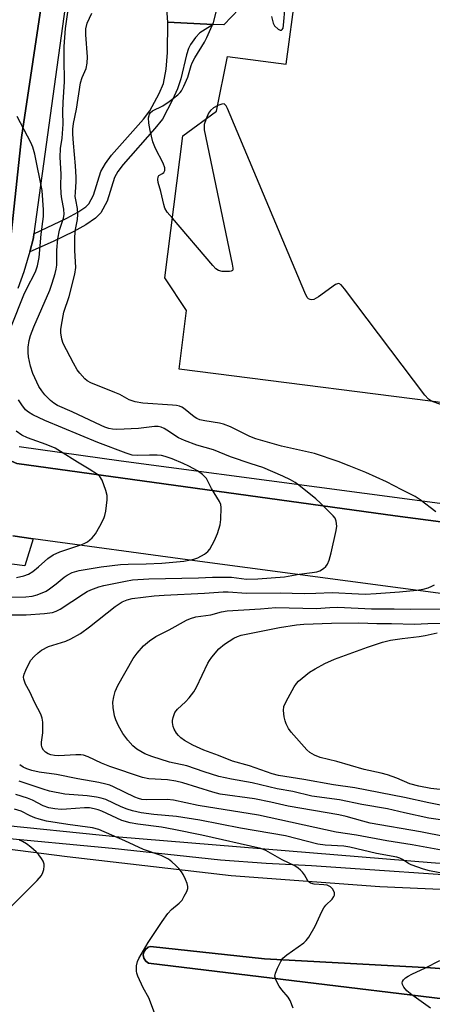
# Model space of a CAD drawing. Units: inches. Extents: x 1273762 to 1279762, y 501452 to 505453.
# Drawn here: x 1275711 to 1275822, y 504877 to 505142 of the extents above; entities that cross this region are included whole.
import ezdxf

# ---------------------------------------------------------------- set-up
doc = ezdxf.new("R2010")
doc.units = ezdxf.units.IN
doc.header["$MEASUREMENT"] = 0
for name, color, linetype in [('BLDG-Footprint', 5, 'Continuous'), ('CULTRL-Pad', 6, 'Continuous'), ('TRANS-Non Street Sidewalk', 7, 'Continuous'), ('TRANS-Parking Lot', 4, 'Continuous'), ('TRANS-Road', 130, 'Continuous'), ('TRANS-Street Sidewalk', 7, 'Continuous'), ('Undefined', 1, 'Continuous')]:
    doc.layers.add(name, color=color, linetype=linetype)

msp = doc.modelspace()

# ---------------------------------------------------------------- linework, layer by layer
at = {"layer": 'BLDG-Footprint'}
msp.add_polyline3d([(1275947.67, 505161.4, 337.82), (1275942.57, 505108.98, 337.82), (1275952, 505107.43, 337.82), (1275959.34, 505106.23, 337.82), (1275957.43, 505092.78, 337.82), (1275957.29, 505091.78, 337.82), (1275964.32, 505082.93, 337.82), (1275959.54, 505044.95, 337.82), (1275950.59, 505037.92, 337.82), (1275948.88, 505021.4, 337.82), (1275868.8, 505032.52, 337.82), (1275864.62, 505033.1, 337.82), (1275864.29, 505038.43, 337.82), (1275838.61, 505041.45, 337.82), (1275837.85, 505037.15, 337.82), (1275835.84, 505037.41, 337.82), (1275754.24, 505047.84, 337.82), (1275756.24, 505063.55, 337.82), (1275750.43, 505072.37, 337.82), (1275755.26, 505110.43, 337.82), (1275764.33, 505117.1, 337.82), (1275767.25, 505131.79, 337.82), (1275782.95, 505129.69, 337.82), (1275785.56, 505149.11, 337.82)], dxfattribs=at)
at = {"layer": 'CULTRL-Pad'}
msp.add_lwpolyline([(1275775.16, 505176.36), (1275779.64, 505169.49), (1275788.14, 505168.35), (1275785.56, 505149.11), (1275777.68, 505149.78), (1275774.53, 505148.96), (1275766.3, 505140.23), (1275763.42, 505140.37), (1275751.23, 505140.96), (1275750.66, 505148.28), (1275749.01, 505151.43), (1275747.55, 505152.69), (1275736.46, 505153.39), (1275724.04, 505147.8), (1275727.97, 505176.27), (1275727.02, 505180.51), (1275741.25, 505178.46), (1275744.16, 505175.52), (1275749.39, 505174.44), (1275754.86, 505178.17), (1275755.74, 505183.39), (1275775.61, 505180.75)], close=True, dxfattribs=at)
msp.add_lwpolyline([(1275866.41, 504873.76), (1275746.72, 504888.19), (1275746.04, 504888.36), (1275745.28, 504888.88), (1275744.78, 504889.65), (1275744.62, 504890.56), (1275744.75, 504891.24), (1275745.21, 504892.03), (1275745.94, 504892.59), (1275746.61, 504892.79), (1275777.21, 504889.47), (1275821.78, 504887.04), (1275924.02, 504879.55), (1276033.86, 504869.66)], dxfattribs=at)
at = {"layer": 'TRANS-Non Street Sidewalk'}
msp.add_lwpolyline([(1275714.14, 505079.31), (1275715.12, 505083.07), (1275715.27, 505084.18), (1275724.11, 505088.32), (1275727.08, 505089.97), (1275729.24, 505091.43), (1275730.01, 505092.18), (1275731.24, 505094.49), (1275733.21, 505100.84), (1275734.46, 505103.03), (1275736.11, 505105.29), (1275744.68, 505114.95), (1275746.4, 505117.16), (1275748.89, 505121.83), (1275750.06, 505124.55), (1275750.79, 505128.35), (1275751.14, 505132.82), (1275751.23, 505140.96), (1275763.42, 505140.37), (1275759.83, 505138.09), (1275758.63, 505136.83), (1275757.3, 505135.02), (1275756.74, 505133.9), (1275756.19, 505132.24), (1275754.73, 505125.76), (1275753.79, 505123.09), (1275752.5, 505120.09), (1275749.76, 505114.97), (1275747.74, 505112.38), (1275739.24, 505102.79), (1275737.82, 505100.86), (1275736.9, 505099.24), (1275734.94, 505092.95), (1275733.25, 505089.75), (1275731.77, 505088.32), (1275729.18, 505086.56), (1275725.96, 505084.77), (1275720.44, 505082.1)], close=True, dxfattribs=at)
at = {"layer": 'TRANS-Parking Lot'}
for points in [[(1276011.08, 505187.85, 0), (1275987.36, 505016.47, 0), (1275984.04, 505001.99, 0), (1275983.12, 504998.69, 0), (1275981.92, 504995.47, 0), (1275980.44, 504992.38, 0), (1275978.71, 504989.42, 0), (1275976.72, 504986.63, 0), (1275974.49, 504984.02, 0), (1275972.04, 504981.62, 0), (1275969.4, 504979.43, 0), (1275966.57, 504977.49, 0), (1275963.59, 504975.8, 0), (1275960.47, 504974.38, 0), (1275957.24, 504973.23, 0), (1275953.92, 504972.37, 0), (1275950.54, 504971.8, 0), (1275947.12, 504971.53, 0), (1275943.69, 504971.56, 0), (1275940.28, 504971.89, 0), (1275881.71, 504979.98, 0), (1275758.45, 504996.36, 0), (1275715.03, 505002.28, 0), (1275709.62, 505003.02, 0)], [(1275721.37, 505172.81, 0), (1275711.97, 505110.02, 0), (1275708.43, 505077.33, 0), (1275705.24, 505071.57, 0), (1275697.28, 505058.65, 0), (1275694.38, 505044.32, 0), (1275694.68, 505034.76, 0), (1275699.82, 505027.22, 0), (1275710.67, 505022.48, 0), (1275812.24, 505008.45, 0), (1275932.86, 504992.6, 0), (1275942.76, 504992.3, 0), (1275951.82, 504993.84, 0), (1275959.2, 504996.59, 0), (1275965.02, 505001.46, 0), (1275969.97, 505011.76, 0), (1275978.66, 505084.79, 0), (1275981.8, 505106.88, 0), (1275981.48, 505114.86, 0), (1275980.49, 505117.08, 0), (1275979.46, 505117.62, 0), (1275976.57, 505118.05, 0), (1275961.52, 505120.26, 0), (1275968.73, 505170.42, 0)]]:
    msp.add_polyline3d(points, dxfattribs=at)
at = {"layer": 'TRANS-Road'}
for points in [[(1275514.88, 504944.3, 0), (1275608.31, 504932.42, 0), (1275642.19, 504927.76, 0), (1275648.74, 504926.86, 0), (1275668.31, 504924.16, 0), (1275724.23, 504917, 0), (1275768.22, 504911.9, 0), (1275808.14, 504908.91, 0), (1275864.96, 504906.4, 0), (1275900.59, 504903.02, 0), (1275916.67, 504901.49, 0), (1275938.54, 504899.42, 0), (1275953.77, 504897.37, 0), (1275971.86, 504894.95, 0), (1276007.97, 504891.95, 0), (1276027.16, 504890.36, 0), (1276062.67, 504886.37, 0), (1276082.95, 504884.1, 0), (1276134.25, 504878.35, 0), (1276291.05, 504858.61, 0)], [(1276033.86, 504869.66, 0), (1275924.02, 504879.55, 0), (1275821.78, 504887.04, 0), (1275777.21, 504889.47, 0), (1275746.61, 504892.79, 0), (1275745.94, 504892.59, 0), (1275745.21, 504892.03, 0), (1275744.75, 504891.24, 0), (1275744.62, 504890.56, 0), (1275744.78, 504889.65, 0), (1275745.28, 504888.88, 0), (1275746.04, 504888.36, 0), (1275746.72, 504888.19, 0), (1275866.41, 504873.76, 0)]]:
    msp.add_polyline3d(points, dxfattribs=at)
at = {"layer": 'TRANS-Street Sidewalk'}
for points in [[(1275968.73, 505170.42), (1275961.52, 505120.26), (1275960.05, 505109.99), (1275981.8, 505106.88), (1275978.66, 505084.79), (1275969.97, 505011.76), (1275965.02, 505001.46), (1275959.2, 504996.59), (1275951.82, 504993.84), (1275942.76, 504992.3), (1275932.86, 504992.6), (1275812.24, 505008.45), (1275710.67, 505022.48), (1275699.82, 505027.22), (1275694.68, 505034.76), (1275694.38, 505044.32), (1275697.28, 505058.65), (1275705.24, 505071.57), (1275708.43, 505077.33), (1275711.97, 505110.02), (1275721.37, 505172.81)], [(1275724.04, 505147.8), (1275715.27, 505084.18), (1275715.12, 505083.07), (1275714.14, 505079.31), (1275713.92, 505078.48), (1275712.52, 505073.95), (1275710.91, 505069.48)], [(1275711.35, 505027.08), (1275738.67, 505023.23), (1275843.72, 505009.21)], [(1275709.62, 505003.02), (1275715.03, 505002.28), (1275712.85, 504994.97), (1275698.81, 504996.8)], [(1275702.81, 504925.84), (1275738.08, 504922.24), (1275821.9, 504915.36), (1275880.36, 504910.96), (1275972.18, 504900.97), (1276012.01, 504896.81), (1276013.61, 504899.85), (1276052.32, 504896.49)], [(1276063.04, 504890.65), (1276010.97, 504895.05), (1276007.97, 504891.95), (1275971.86, 504894.95), (1275953.77, 504897.37), (1275953.31, 504899.29), (1275916.67, 504904.25), (1275916.67, 504901.49), (1275900.59, 504903.02), (1275899.96, 504906.32), (1275839.49, 504911.04), (1275789.82, 504914.48), (1275777.58, 504915.07), (1275765.36, 504915.99), (1275736.24, 504919.12), (1275703.92, 504922.16)]]:
    msp.add_lwpolyline(points, dxfattribs=at)
at = {"layer": 'Undefined'}
for points, elevation in [([(1275702.69, 504981.81), (1275713.22, 504981.85), (1275718.12, 504982.18), (1275720.25, 504982.5), (1275721.28, 504982.83), (1275722.28, 504983.33), (1275728.56, 504987.51), (1275729.53, 504988.09), (1275730.55, 504988.57), (1275732.68, 504989.35), (1275734.08, 504989.73), (1275739.9, 504990.92), (1275741.75, 504991.22), (1275746.08, 504991.5), (1275759.48, 504991.76), (1275763.18, 504991.94), (1275766.34, 504992), (1275768.34, 504991.95), (1275772.38, 504991.42), (1275775.35, 504991.47), (1275782.51, 504992.01), (1275786.46, 504992.73), (1275789.96, 504993.19), (1275791.26, 504993.43), (1275792.02, 504993.7), (1275793.02, 504994.27), (1275793.66, 504994.81), (1275794.11, 504995.49), (1275794.5, 504996.55), (1275795.04, 504998.5), (1275796.46, 505004.52), (1275796.58, 505005.65), (1275796.46, 505007.01), (1275796.17, 505007.76), (1275795.65, 505008.45), (1275792.25, 505011.83), (1275790.95, 505013.01), (1275786.41, 505016.7), (1275785.45, 505017.38), (1275784.17, 505018.1), (1275782.06, 505019.12), (1275776.72, 505021.42), (1275773.61, 505022.37), (1275768.06, 505024.26), (1275763.44, 505026.13), (1275758.98, 505027.43), (1275755.68, 505028.65), (1275754.12, 505029.36), (1275750.97, 505031.46), (1275750.2, 505031.91), (1275749.42, 505032.22), (1275748.65, 505032.38), (1275747.62, 505032.43), (1275743.31, 505031.86), (1275737.51, 505031.63), (1275736.4, 505031.71), (1275735.34, 505031.91), (1275734.31, 505032.23), (1275733.3, 505032.64), (1275725.54, 505036.36), (1275721.64, 505038.06), (1275720.65, 505038.65), (1275719.72, 505039.35), (1275718.21, 505040.88), (1275717.37, 505041.97), (1275716.6, 505043.16), (1275715.02, 505046.66), (1275714.34, 505048.59), (1275713.81, 505051.14), (1275713.68, 505052.28), (1275713.75, 505053.75), (1275714.01, 505055.5), (1275714.39, 505056.85), (1275715.28, 505059.16), (1275719.52, 505069.02), (1275720.17, 505070.91), (1275720.93, 505073.47), (1275721.23, 505074.62), (1275721.38, 505075.7), (1275721.4, 505079.76), (1275721.67, 505082.83), (1275722.17, 505085.09), (1275723.17, 505088.34), (1275723.38, 505089.37), (1275723.31, 505090.73), (1275722.78, 505093.51), (1275722.62, 505094.9), (1275722.53, 505097.14), (1275722.55, 505100.14), (1275722.33, 505104.72), (1275722.42, 505107.02), (1275722.88, 505109.84), (1275723.12, 505113.61), (1275723.05, 505116.92), (1275723.09, 505119.49), (1275723.5, 505124.96), (1275723.35, 505131.2), (1275723.36, 505134.48), (1275723.74, 505139.24), (1275724.36, 505143.64)], 334), ([(1275823.17, 505009.49), (1275819, 505012.73), (1275817.67, 505013.66), (1275814.09, 505015.41), (1275809.93, 505017.58), (1275804.42, 505020.02), (1275799.91, 505021.89), (1275796.92, 505023), (1275790.6, 505025.15), (1275781.77, 505027.09), (1275774.86, 505029.07), (1275773.26, 505029.73), (1275768.06, 505032.3), (1275766.19, 505033.03), (1275765.1, 505033.27), (1275761.16, 505033.89), (1275759.78, 505034.22), (1275759.01, 505034.56), (1275758.29, 505035), (1275755.47, 505037.3), (1275755.01, 505037.59), (1275754.38, 505037.86), (1275753.56, 505038.03), (1275752.44, 505038.14), (1275744.48, 505038.64), (1275742.48, 505039.03), (1275740.84, 505039.61), (1275738.33, 505040.97), (1275737.01, 505041.58), (1275730.56, 505044.15), (1275729.58, 505044.69), (1275728.95, 505045.23), (1275727.62, 505046.7), (1275726.92, 505047.6), (1275725.9, 505049.38), (1275723.14, 505054.72), (1275722.8, 505055.83), (1275722.5, 505057.59), (1275722.48, 505058.47), (1275722.63, 505059.63), (1275723.33, 505063.09), (1275724.72, 505067.36), (1275726.24, 505073.34), (1275726.55, 505075.06), (1275726.22, 505079.64), (1275726.21, 505083.37), (1275726.43, 505085.34), (1275727.01, 505088.01), (1275727.08, 505089.33), (1275726.96, 505090.95), (1275726.48, 505093.3), (1275726.38, 505094.19), (1275726.39, 505095.24), (1275726.64, 505098.19), (1275726.64, 505099.38), (1275726.47, 505102.36), (1275725.89, 505108.53), (1275725.73, 505110.91), (1275725.72, 505112.28), (1275725.89, 505113.78), (1275726.67, 505117.59), (1275727.79, 505124.69), (1275728.18, 505126.08), (1275729.3, 505128.54), (1275729.59, 505129.95), (1275729.64, 505131.7), (1275729.23, 505137.57), (1275729.24, 505139.21), (1275729.6, 505140.73), (1275730.83, 505143.42)], 336), ([(1275752.46, 505088.38), (1275751.08, 505089.92), (1275750.46, 505091.03), (1275750.12, 505092.06), (1275749.37, 505095.51), (1275748.65, 505097.93), (1275748.53, 505098.76), (1275748.61, 505099.48), (1275748.84, 505099.81), (1275749.81, 505100.34), (1275750.17, 505100.64), (1275750.41, 505101.19), (1275750.41, 505101.87), (1275749.93, 505103.16), (1275747.87, 505107.02), (1275747.23, 505108.8), (1275746.44, 505111.86), (1275746.08, 505113.87), (1275746.04, 505115.28), (1275746.3, 505116.29), (1275746.56, 505116.72), (1275747.15, 505117.2), (1275749.9, 505118.53), (1275751.6, 505119.67), (1275753.92, 505121.44), (1275754.53, 505122.05), (1275754.86, 505122.52), (1275755.54, 505123.81), (1275756.62, 505126.23), (1275757.5, 505129.31), (1275757.79, 505130.08), (1275758.48, 505131.36), (1275761.04, 505135.62), (1275761.73, 505136.9), (1275763.44, 505140.87), (1275764.19, 505143.66)], 338), ([(1275779.1, 505142.46), (1275779.5, 505140.73), (1275779.89, 505139.99), (1275780.83, 505139.1), (1275781.42, 505138.81), (1275781.73, 505138.83), (1275781.95, 505138.97), (1275782.16, 505139.37), (1275782.32, 505140.16), (1275782.73, 505145.22)], 338), ([(1275764.62, 505118.56), (1275763.49, 505117.93), (1275762.66, 505117.24), (1275762.18, 505116.52), (1275761.52, 505115.03)], 338), ([(1275822.01, 505039.17), (1275821.23, 505039.71), (1275820.27, 505040.81), (1275798.69, 505069.38), (1275797.78, 505070.46), (1275797.18, 505070.8), (1275796.74, 505070.75), (1275796.27, 505070.53), (1275791.65, 505067.21), (1275790.4, 505066.51), (1275789.9, 505066.43), (1275789.43, 505066.5), (1275789, 505066.71), (1275788.65, 505067.09), (1275787.99, 505068.38), (1275767.24, 505117.8), (1275766.85, 505118.54), (1275766.36, 505119.01), (1275765.72, 505119), (1275764.62, 505118.56)], 338), ([(1275761.52, 505115.03), (1275760.99, 505113.49), (1275760.94, 505112.93), (1275761.01, 505112.06), (1275768.54, 505076.04), (1275768.69, 505074.94), (1275768.64, 505074.49), (1275768.55, 505074.32), (1275768.23, 505074.12), (1275767.77, 505074.03), (1275765.84, 505074.05), (1275764.79, 505074.3), (1275764.1, 505074.79), (1275763.29, 505075.66), (1275752.46, 505088.38)], 338), ([(1275824.66, 505038.22), (1275822.01, 505039.17)], 338), ([(1275825.84, 504922.25), (1275819.02, 504923.59), (1275805.57, 504925.93), (1275803.55, 504926.42), (1275799.06, 504927.74), (1275797.17, 504928.17), (1275783.49, 504930.45), (1275778.84, 504931.56), (1275774.52, 504932.43), (1275765.3, 504933.74), (1275763.29, 504934.25), (1275755.26, 504936.73), (1275753.4, 504937.19), (1275751.14, 504937.5), (1275746.12, 504937.84), (1275744.38, 504938.17), (1275735.69, 504941.08), (1275733.41, 504942.05), (1275729.83, 504943.72), (1275728.59, 504944.15), (1275727.86, 504944.24), (1275726.5, 504944.26), (1275721.98, 504944.03), (1275720.81, 504944.09), (1275719.78, 504944.27), (1275719.06, 504944.53), (1275718.42, 504944.96), (1275717.87, 504945.51), (1275717.47, 504946.15), (1275717.29, 504946.87), (1275717.27, 504947.65), (1275717.62, 504950.2), (1275717.67, 504951.62), (1275717.63, 504953.03), (1275717.47, 504954.13), (1275717.08, 504955.17), (1275715.55, 504958.19), (1275714.18, 504961.14), (1275712.99, 504963.22), (1275712.53, 504964.56), (1275712.48, 504965.11), (1275712.64, 504965.93), (1275713.06, 504967.03), (1275713.96, 504968.91), (1275714.43, 504969.64), (1275715.37, 504970.69), (1275716.39, 504971.67), (1275717.27, 504972.35), (1275719.22, 504973.33), (1275723.81, 504974.78), (1275725.15, 504975.42), (1275727.75, 504976.85), (1275730.18, 504978.58), (1275737.04, 504984.05), (1275739, 504985.31), (1275740.31, 504985.85), (1275741.69, 504986.21), (1275747.53, 504986.94), (1275750.21, 504987.15), (1275761.05, 504987.66), (1275766.07, 504988.06), (1275767.38, 504988.05), (1275772.34, 504987.69), (1275781.37, 504987.71), (1275787.81, 504987.58), (1275790.92, 504987.63), (1275795.34, 504987.88), (1275802.38, 504987.45), (1275804.24, 504987.42), (1275807.12, 504987.53), (1275813.45, 504987.98), (1275818.04, 504988.47), (1275819.75, 504988.73), (1275821.09, 504989.11), (1275822.11, 504989.5), (1275822.79, 504989.88)], 336), ([(1275833.03, 504925.58), (1275821.33, 504927.26), (1275814.73, 504928.7), (1275810.19, 504929.8), (1275803.28, 504930.88), (1275797.27, 504932.13), (1275789.89, 504933.19), (1275784.77, 504934.37), (1275780.61, 504935.13), (1275773.9, 504936.7), (1275768.3, 504937.69), (1275764.9, 504938.43), (1275760.94, 504939.65), (1275756.32, 504941.26), (1275751.65, 504942.32), (1275746.89, 504943.8), (1275745.03, 504944.56), (1275742.87, 504945.79), (1275741.81, 504946.7), (1275740.47, 504948.16), (1275739.17, 504949.99), (1275738.02, 504952.03), (1275737.26, 504953.63), (1275736.9, 504954.73), (1275736.53, 504957), (1275736.49, 504958.43), (1275736.75, 504959.87), (1275737.12, 504961.29), (1275737.82, 504962.9), (1275741.89, 504970.12), (1275742.96, 504971.53), (1275744.7, 504973.53), (1275746.26, 504974.87), (1275747.98, 504975.99), (1275751.61, 504977.84), (1275756.23, 504980.42), (1275757.3, 504980.87), (1275758.73, 504981.28), (1275762.74, 504981.87), (1275765.62, 504982.69), (1275767.13, 504982.96), (1275776.11, 504983.44), (1275780.19, 504983.82), (1275791.03, 504983.52), (1275794.69, 504983.85), (1275796.89, 504983.89), (1275805.87, 504983.44), (1275812.01, 504983.46), (1275816.26, 504983.38), (1275824.87, 504983.43)], 338), ([(1275824.47, 504930.76), (1275821.3, 504931.35), (1275814.81, 504932.8), (1275801.44, 504935.37), (1275795.74, 504936.24), (1275787.78, 504937.67), (1275780.91, 504938.67), (1275779.25, 504939.14), (1275773.17, 504941.27), (1275768.6, 504942.58), (1275764.81, 504944.12), (1275760.93, 504945.55), (1275757.93, 504946.83), (1275755.66, 504948.1), (1275754.72, 504948.81), (1275754.08, 504949.42), (1275753.53, 504950.11), (1275752.92, 504951.13), (1275752.64, 504951.9), (1275752.45, 504952.94), (1275752.45, 504953.46), (1275752.61, 504954.31), (1275753.14, 504955.64), (1275753.83, 504956.53), (1275755.94, 504958.51), (1275756.95, 504959.58), (1275758.24, 504961.16), (1275758.91, 504962.38), (1275762, 504968.84), (1275762.42, 504969.59), (1275763.08, 504970.51), (1275764.93, 504972.68), (1275766.42, 504973.95), (1275768.97, 504975.57), (1275769.93, 504976.06), (1275770.87, 504976.41), (1275781.17, 504978.44), (1275785.79, 504979.13), (1275787.76, 504979.3), (1275795.14, 504979.59), (1275802.53, 504979.7), (1275807.33, 504979.51), (1275811.31, 504979.56), (1275817.49, 504979.31), (1275821.02, 504979.51), (1275828.33, 504979.69)], 340), ([(1275826.78, 504934.7), (1275821.81, 504935.23), (1275818.63, 504935.81), (1275816.18, 504936.51), (1275812.75, 504938.02), (1275810.2, 504938.85), (1275808.49, 504939.32), (1275803.94, 504940.34), (1275796.62, 504942.43), (1275792.16, 504943.54), (1275790.59, 504944.14), (1275789.38, 504944.85), (1275788.51, 504945.56), (1275784.31, 504950.34), (1275783.65, 504951.29), (1275782.99, 504952.57), (1275782.7, 504953.37), (1275782.46, 504954.49), (1275782.27, 504956.18), (1275782.38, 504957.27), (1275782.97, 504958.55), (1275785.17, 504962.54), (1275785.73, 504963.38), (1275786.32, 504964.01), (1275789.24, 504966.43), (1275790.75, 504967.35), (1275793.35, 504968.74), (1275795.99, 504969.9), (1275804.8, 504973.19), (1275808.84, 504974.47), (1275811.01, 504975), (1275814.13, 504975.53), (1275818.73, 504976), (1275820.35, 504976.29), (1275823.55, 504977.04)], 342), ([(1275826.64, 504918.32), (1275816.84, 504920.11), (1275810.06, 504921.17), (1275801.86, 504922.66), (1275796.41, 504923.52), (1275775.54, 504928.03), (1275759.35, 504930.69), (1275752.78, 504932.08), (1275751.05, 504932.23), (1275745.61, 504932.13), (1275744.2, 504932.27), (1275743.35, 504932.49), (1275742.32, 504932.89), (1275736.64, 504935.67), (1275735.61, 504936.09), (1275734.55, 504936.41), (1275732.67, 504936.83), (1275727.06, 504937.79), (1275721.36, 504938.99), (1275716.65, 504939.57), (1275714.74, 504940.05), (1275713.39, 504940.49), (1275712.38, 504940.97), (1275711.45, 504941.58)], 334), ([(1275747.68, 504875.02), (1275746.08, 504878.97), (1275744.61, 504881.67), (1275743.16, 504884.83), (1275742.89, 504885.64), (1275742.79, 504886.19), (1275742.85, 504887.64), (1275743.08, 504888.77), (1275743.43, 504889.56), (1275745.98, 504893.83), (1275749.7, 504899.54), (1275751.23, 504901.69), (1275752.19, 504902.77), (1275754.23, 504904.43), (1275755.03, 504905.27), (1275755.65, 504906.27), (1275756.3, 504907.59), (1275756.55, 504908.4), (1275756.57, 504908.93), (1275756.37, 504909.73), (1275755.94, 504910.8), (1275755.31, 504912.12), (1275754.86, 504912.85), (1275754.16, 504913.72), (1275753.36, 504914.55), (1275752.28, 504915.52), (1275751.36, 504916.2), (1275749.43, 504917.25), (1275744.73, 504918.87), (1275739.71, 504921.21), (1275732.67, 504924.24), (1275730.98, 504924.69), (1275724.39, 504925.52), (1275718.66, 504926.45), (1275716.65, 504926.96), (1275715.55, 504927.33), (1275714.22, 504927.89), (1275711.8, 504929.1), (1275710.03, 504929.69)], 328), ([(1275709.32, 504903.68), (1275716.12, 504910.55), (1275717.28, 504911.89), (1275717.67, 504912.67), (1275717.9, 504913.51), (1275718.02, 504914.36), (1275717.99, 504914.92), (1275717.71, 504915.68), (1275717.27, 504916.42), (1275716.6, 504917.37), (1275715.88, 504918.2), (1275714.45, 504919.51), (1275713.24, 504920.38), (1275712.23, 504920.99), (1275711.41, 504921.34)], 326)]:
    msp.add_lwpolyline(points, dxfattribs=dict(at, elevation=elevation))
for points in [[(1275709.29, 505059.46, 332), (1275712.56, 505067.72, 332), (1275713.29, 505069.31, 332), (1275715.68, 505073.98, 332), (1275716.2, 505075.59, 332), (1275716.67, 505077.8, 332), (1275717.17, 505084.01, 332), (1275717.81, 505088.83, 332), (1275717.88, 505090.58, 332), (1275717.44, 505095.82, 332), (1275715.48, 505105.54, 332), (1275714.96, 505107.42, 332), (1275714.46, 505108.69, 332), (1275710.76, 505115.68, 332)], [(1275703.6, 504986.53, 332), (1275713.11, 504986.67, 332), (1275714.81, 504986.84, 332), (1275716.18, 504987.21, 332), (1275718.52, 504988.22, 332), (1275719.46, 504988.82, 332), (1275721.27, 504990.14, 332), (1275723.36, 504991.92, 332), (1275724.18, 504992.53, 332), (1275725.58, 504993.2, 332), (1275727.4, 504993.75, 332), (1275733.34, 504994.77, 332), (1275738.51, 504995.36, 332), (1275740.55, 504995.47, 332), (1275745.38, 504995.5, 332), (1275749.6, 504995.7, 332), (1275755.48, 504996.22, 332), (1275758.2, 504996.75, 332), (1275759.26, 504997.18, 332), (1275761.04, 504998.15, 332), (1275761.96, 504998.81, 332), (1275762.51, 504999.45, 332), (1275763.74, 505001.79, 332), (1275764.56, 505003.7, 332), (1275765.29, 505005.98, 332), (1275765.48, 505007.43, 332), (1275765.55, 505010.65, 332), (1275765.43, 505011.49, 332), (1275765.11, 505012.28, 332), (1275762.99, 505015.81, 332), (1275761.61, 505018.41, 332), (1275760.52, 505019.56, 332), (1275759.19, 505020.54, 332), (1275756.9, 505021.78, 332), (1275755.32, 505022.51, 332), (1275752.37, 505023.73, 332), (1275750.49, 505024.4, 332), (1275749.51, 505024.61, 332), (1275748.34, 505024.71, 332), (1275746.27, 505024.73, 332), (1275743.01, 505024.63, 332), (1275741.62, 505024.75, 332), (1275740.04, 505025.22, 332), (1275732.47, 505028.11, 332), (1275718.2, 505033.99, 332), (1275714.98, 505035.57, 332), (1275713.79, 505036.29, 332), (1275713.05, 505036.92, 332), (1275712, 505038.19, 332), (1275711.1, 505039.6, 332)], [(1275710.61, 504991.87, 330), (1275712.55, 504992.3, 330), (1275713.78, 504992.77, 330), (1275714.94, 504993.45, 330), (1275716.5, 504994.73, 330), (1275718.99, 504997, 330), (1275720.47, 504998, 330), (1275722.21, 504998.76, 330), (1275728.13, 505000.71, 330), (1275728.95, 505001.05, 330), (1275729.67, 505001.48, 330), (1275730.93, 505002.55, 330), (1275731.79, 505003.61, 330), (1275732.97, 505005.62, 330), (1275734.03, 505007.72, 330), (1275734.32, 505008.54, 330), (1275734.56, 505009.71, 330), (1275734.95, 505012.68, 330), (1275734.96, 505013.85, 330), (1275734.61, 505015.25, 330), (1275733.57, 505017.98, 330), (1275733, 505018.96, 330), (1275732.37, 505019.54, 330), (1275730.1, 505020.99, 330), (1275726.93, 505022.8, 330), (1275722.43, 505025.71, 330), (1275720.93, 505026.58, 330), (1275718.6, 505027.61, 330), (1275713.56, 505029.38, 330), (1275712.03, 505030.12, 330), (1275710.47, 505031.17, 330)], [(1275826.59, 504912.1, 332), (1275821.49, 504913.08, 332), (1275819.86, 504913.52, 332), (1275816.57, 504914.71, 332), (1275815.81, 504915.11, 332), (1275814.24, 504916.19, 332), (1275813.5, 504916.52, 332), (1275812.68, 504916.74, 332), (1275807.29, 504917.78, 332), (1275800.12, 504919.5, 332), (1275798.45, 504919.69, 332), (1275793.49, 504920.02, 332), (1275791.48, 504920.28, 332), (1275782.83, 504922.52, 332), (1275770.75, 504924.6, 332), (1275759.83, 504926.7, 332), (1275753.55, 504927.67, 332), (1275747.49, 504928.21, 332), (1275744.05, 504928.68, 332), (1275741.77, 504929.21, 332), (1275740.27, 504929.67, 332), (1275738.72, 504930.31, 332), (1275734.59, 504932.23, 332), (1275733.33, 504932.66, 332), (1275732.07, 504932.93, 332), (1275729.52, 504933.25, 332), (1275723.58, 504933.74, 332), (1275719.48, 504934.49, 332), (1275717.71, 504935.01, 332), (1275711.28, 504937.16, 332)], [(1275784.86, 504876.22, 330), (1275784.11, 504878.27, 330), (1275783.56, 504879.22, 330), (1275781.79, 504881.19, 330), (1275781.11, 504882.11, 330), (1275780.22, 504883.86, 330), (1275779.98, 504884.87, 330), (1275780.11, 504885.65, 330), (1275780.64, 504886.95, 330), (1275781.53, 504888.75, 330), (1275782.14, 504889.69, 330), (1275783.18, 504890.58, 330), (1275787.73, 504893.78, 330), (1275788.39, 504894.38, 330), (1275789.05, 504895.27, 330), (1275790.74, 504898.22, 330), (1275792.57, 504902.2, 330), (1275793.12, 504903.21, 330), (1275793.66, 504903.9, 330), (1275795.33, 504905.54, 330), (1275795.82, 504906.19, 330), (1275795.98, 504906.6, 330), (1275795.97, 504907.19, 330), (1275795.81, 504907.66, 330), (1275795.42, 504908.32, 330), (1275794.88, 504908.84, 330), (1275793.96, 504909.23, 330), (1275793.12, 504909.35, 330), (1275790.55, 504909.5, 330), (1275789.53, 504909.78, 330), (1275789.14, 504910.07, 330), (1275788.82, 504910.45, 330), (1275787.89, 504912.08, 330), (1275787.41, 504912.73, 330), (1275786.88, 504913.33, 330), (1275786.25, 504913.85, 330), (1275785.28, 504914.42, 330), (1275781.92, 504916.1, 330), (1275777.54, 504918.57, 330), (1275776.2, 504919.12, 330), (1275760.38, 504922.66, 330), (1275752.84, 504924.25, 330), (1275749.55, 504924.83, 330), (1275743.16, 504925.6, 330), (1275741.1, 504925.98, 330), (1275738.87, 504926.66, 330), (1275733.51, 504929.16, 330), (1275732.5, 504929.53, 330), (1275731.47, 504929.8, 330), (1275730.16, 504930, 330), (1275728.84, 504930.05, 330), (1275724.03, 504929.65, 330), (1275722.57, 504929.6, 330), (1275720.86, 504929.73, 330), (1275719.24, 504930.02, 330), (1275717.74, 504930.52, 330), (1275714.88, 504932.04, 330), (1275713.54, 504932.61, 330), (1275710.41, 504933.59, 330)], [(1275821.78, 504876.25, 332), (1275816.76, 504879.8, 332), (1275815.4, 504880.87, 332), (1275814.56, 504881.92, 332), (1275814.22, 504882.59, 332), (1275814.12, 504883.02, 332), (1275814.19, 504883.43, 332), (1275814.46, 504883.82, 332), (1275815.03, 504884.35, 332), (1275815.71, 504884.84, 332), (1275816.73, 504885.39, 332), (1275820.42, 504887.05, 332), (1275824.23, 504889.04, 332)]]:
    msp.add_polyline3d(points, dxfattribs=at)

doc.saveas('drawing.dxf')
